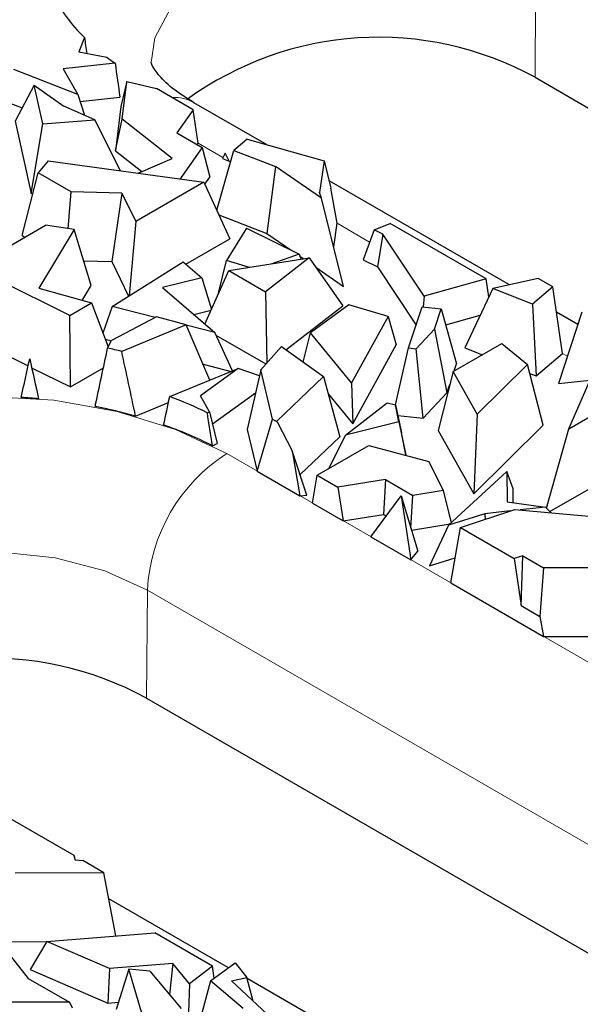
# Model space of a CAD drawing. Units: millimetres. Extents: x 0 to 420, y 0 to 297.
# Drawn here: x 356 to 359, y 136 to 141 of the extents above; entities that cross this region are included whole.
import ezdxf

# ---------------------------------------------------------------- set-up
doc = ezdxf.new("R2010")
doc.units = ezdxf.units.MM

msp = doc.modelspace()

# ---------------------------------------------------------------- linework, layer by layer
at = {"color": 8, "linetype": 'Continuous', "lineweight": 18}
for p, q in [((358.4241, 141.0683), (358.4284, 141.6466)), ((356.754, 140.6396), (356.622, 140.7159)), ((356.7953, 140.6158), (356.7878, 140.6201)), ((357.5386, 140.1867), (357.3651, 140.2868)), ((358.5978, 139.5753), (358.5708, 139.5909)), ((356.7738, 139.0544), (360.5922, 136.8501)), ((356.3452, 137.7455), (356.3496, 138.3238)), ((360.1679, 136.1195), (356.3496, 138.3238))]:
    msp.add_line(p, q, dxfattribs=at)
at = {"color": 7, "linetype": 'Continuous', "lineweight": 25}
for p, q in [((356.0126, 141.2807), (355.9819, 141.2036)), ((355.9819, 141.2036), (356.1326, 141.1761)), ((356.1765, 141.1438), (355.8987, 141.1132)), ((355.8987, 141.1132), (355.9775, 140.9766)), ((355.9775, 140.9766), (355.6338, 141.1105)), ((358.4241, 141.0683), (364.081, 137.8026)), ((355.7432, 141.0258), (355.6423, 140.8339)), ((355.7889, 140.8191), (355.7432, 141.0258)), ((355.7432, 141.0258), (355.9026, 140.9142)), ((356.2396, 141.0453), (356.2078, 140.9114)), ((356.2151, 140.8443), (356.2396, 141.0453)), ((356.2396, 141.0453), (356.3984, 141.0082)), ((356.5949, 140.8948), (356.3984, 141.0082)), ((355.9775, 140.9766), (356.012, 140.8652)), ((355.9891, 140.9391), (356.2023, 140.9626)), ((355.6041, 140.9342), (355.6796, 140.9048)), ((356.0688, 140.8398), (355.9026, 140.9142)), ((356.2078, 140.9114), (356.179, 140.675)), ((356.9869, 140.7081), (356.5984, 140.9323)), ((356.5949, 140.8948), (356.5078, 140.7707)), ((356.622, 140.7159), (356.5949, 140.8948)), ((355.6423, 140.8339), (355.7279, 140.447)), ((355.7279, 140.447), (355.7889, 140.8191)), ((355.7889, 140.8191), (356.0688, 140.8398)), ((356.2049, 140.568), (356.0688, 140.8398)), ((356.179, 140.675), (356.2151, 140.8443)), ((356.4819, 140.6328), (356.2151, 140.8443)), ((356.5078, 140.7707), (356.6426, 140.6929)), ((356.6426, 140.6929), (356.5243, 140.5242)), ((356.6164, 140.708), (356.622, 140.7159)), ((356.6426, 140.6929), (356.684, 140.5345)), ((356.8835, 140.7372), (356.8128, 140.6765)), ((356.8835, 140.7372), (357.2955, 140.6212)), ((356.179, 140.675), (356.3198, 140.5634)), ((356.7202, 140.3568), (356.8128, 140.6765)), ((356.7655, 140.6625), (356.7512, 140.634)), ((356.7878, 140.6201), (356.7655, 140.6625)), ((356.8128, 140.6765), (357.0355, 140.5902)), ((355.8187, 140.6209), (355.7643, 140.5567)), ((355.8187, 140.6209), (356.6515, 140.5068)), ((356.3, 140.5549), (356.4819, 140.6328)), ((356.7512, 140.634), (356.7878, 140.6201)), ((357.0355, 140.5902), (356.9878, 140.233)), ((357.2808, 140.4212), (357.0355, 140.5902)), ((357.2955, 140.6212), (357.2707, 140.4523)), ((357.2955, 140.6212), (357.3314, 140.4751)), ((355.6788, 140.2219), (355.7643, 140.5567)), ((355.9415, 140.4545), (355.7643, 140.5567)), ((356.6567, 140.4954), (356.684, 140.5345)), ((356.6515, 140.5068), (356.2867, 140.2962)), ((356.6515, 140.5068), (356.7907, 140.2029)), ((358.2873, 139.9574), (357.3216, 140.5148)), ((355.7279, 140.447), (355.7364, 140.4476)), ((355.9251, 140.2577), (355.9415, 140.4545)), ((356.2133, 140.448), (355.9415, 140.4545)), ((356.2133, 140.448), (356.1592, 140.082)), ((356.2133, 140.448), (356.2867, 140.2962)), ((357.2808, 140.4212), (357.2707, 140.4523)), ((357.3651, 140.2868), (357.3314, 140.4751)), ((357.3999, 139.9492), (357.2808, 140.4212)), ((356.7314, 140.3324), (356.9878, 140.233)), ((355.4146, 140.0516), (355.8037, 140.2762)), ((355.9573, 140.2528), (355.8037, 140.2762)), ((356.2867, 140.2962), (356.2518, 139.8985)), ((357.3466, 140.1605), (357.3651, 140.2868)), ((357.5623, 140.2523), (357.6489, 140.2863)), ((358.163, 139.9896), (357.6489, 140.2863)), ((355.6788, 140.2219), (355.6942, 140.213)), ((355.9573, 140.2528), (355.7686, 139.9395)), ((356.0489, 139.9543), (355.9573, 140.2528)), ((356.8796, 140.2615), (356.7735, 140.087)), ((356.8796, 140.2615), (357.1618, 140.1216)), ((356.9878, 140.233), (357.1181, 140.1433)), ((357.5623, 140.2523), (357.5039, 140.0906)), ((357.6104, 140.2291), (357.5623, 140.2523)), ((357.6104, 140.2291), (357.5808, 140.0536)), ((357.8308, 139.897), (357.6104, 140.2291)), ((356.5559, 140.0674), (356.7907, 140.2029)), ((357.1618, 140.1216), (357.0101, 140.0689)), ((357.1618, 140.1216), (357.1716, 140.0943)), ((357.1658, 140.1104), (357.1859, 140.0966)), ((356.0087, 140.0855), (356.1592, 140.082)), ((356.1592, 140.082), (356.2487, 139.8965)), ((356.1616, 139.8419), (356.5412, 140.0801)), ((356.5412, 140.0801), (356.6403, 139.9946)), ((356.7299, 139.9136), (356.7735, 140.087)), ((356.8965, 140.0511), (356.7735, 140.087)), ((356.7845, 140.0334), (357.2161, 140.1013)), ((357.2161, 140.1013), (356.9811, 139.9199)), ((357.2161, 140.1013), (357.3953, 139.8451)), ((357.5039, 140.0906), (357.5808, 140.0536)), ((355.9335, 139.7932), (355.4146, 140.0516)), ((356.6574, 139.7474), (356.7845, 140.0334)), ((356.7845, 140.0334), (356.9811, 139.9199)), ((357.2506, 140.052), (357.3999, 139.9492)), ((357.5808, 140.0536), (357.7879, 139.7414)), ((356.0008, 139.8743), (356.0489, 139.9543)), ((356.6403, 139.9946), (356.4299, 139.9436)), ((356.6403, 139.9946), (356.6923, 139.8259)), ((358.163, 139.9896), (357.8308, 139.897)), ((358.1774, 139.8925), (358.163, 139.9896)), ((358.4413, 139.9922), (358.1986, 139.9373)), ((358.5199, 139.9468), (358.4413, 139.9922)), ((355.7686, 139.9395), (356.05, 139.8605)), ((356.4299, 139.9436), (356.7097, 139.7023)), ((356.7299, 139.9136), (356.7311, 139.9133)), ((356.9811, 139.9199), (356.9887, 139.5391)), ((358.1986, 139.9373), (358.0488, 139.6206)), ((358.4114, 139.8532), (358.1986, 139.9373)), ((358.5199, 139.9468), (358.4114, 139.8532)), ((358.5708, 139.5909), (358.5199, 139.9468)), ((355.9335, 139.7932), (356.05, 139.8605)), ((356.05, 139.8605), (356.1395, 139.6255)), ((357.4275, 139.8503), (357.2231, 139.7007)), ((357.6386, 139.7886), (357.4275, 139.8503)), ((357.8308, 139.897), (357.825, 139.8397)), ((358.4114, 139.8532), (358.4304, 139.4698)), ((356.1616, 139.8419), (356.1117, 139.6984)), ((356.3913, 139.7834), (356.1616, 139.8419)), ((356.5977, 139.7989), (356.6902, 139.8213)), ((357.0907, 139.6099), (357.3953, 139.8451)), ((357.7475, 139.6202), (357.8207, 139.8402)), ((357.8207, 139.8402), (357.9222, 139.8289)), ((357.8858, 139.7198), (357.9222, 139.8289)), ((357.9222, 139.8289), (358.0047, 139.5346)), ((357.9462, 139.7432), (358.1312, 139.7948)), ((358.6534, 139.746), (358.5392, 139.812)), ((358.6744, 139.8108), (358.5505, 139.43)), ((355.937, 139.4111), (355.9335, 139.7932)), ((356.3972, 139.7865), (356.1568, 139.6595)), ((356.5563, 139.7426), (356.2119, 139.6012)), ((356.5563, 139.7426), (356.3972, 139.7865)), ((356.6841, 139.4475), (356.5563, 139.7426)), ((356.7097, 139.7023), (356.5569, 139.7412)), ((357.6386, 139.7886), (357.4423, 139.4325)), ((357.6386, 139.7886), (357.6813, 139.6357)), ((356.8044, 139.4967), (356.7097, 139.7023)), ((356.7159, 139.6888), (356.9842, 139.534)), ((357.1831, 139.5444), (357.2231, 139.7007)), ((357.4423, 139.4325), (357.2231, 139.7007)), ((357.8858, 139.7198), (357.7885, 139.6156)), ((357.8858, 139.7198), (357.953, 139.3793)), ((356.1241, 139.6659), (356.156, 139.6578)), ((356.1361, 139.6189), (356.1568, 139.6595)), ((357.4487, 139.2136), (357.6813, 139.6357)), ((357.9855, 139.4931), (358.2462, 139.6436)), ((358.2462, 139.6436), (358.3834, 139.5317)), ((355.497, 139.6302), (355.7111, 139.5235)), ((356.9562, 139.5023), (357.0665, 139.6271)), ((357.0665, 139.6271), (357.2927, 139.4666)), ((357.6773, 139.315), (357.7475, 139.6202)), ((357.7475, 139.6202), (357.7885, 139.6156)), ((357.826, 139.2434), (357.7885, 139.6156)), ((358.0488, 139.6206), (358.1423, 139.5836)), ((358.4304, 139.4698), (358.5708, 139.5909)), ((358.6053, 139.1873), (358.7945, 139.6229)), ((356.6472, 139.5326), (356.7981, 139.4942)), ((357.9922, 139.4969), (358.0047, 139.5346)), ((358.3834, 139.5317), (358.1147, 139.2651)), ((358.4671, 139.2073), (358.3834, 139.5317)), ((355.7298, 139.5142), (355.937, 139.4111)), ((355.937, 139.4111), (356.1136, 139.513)), ((356.4687, 139.3592), (356.8359, 139.5097)), ((356.8359, 139.5097), (356.633, 139.3634)), ((356.9491, 139.4714), (356.8359, 139.5097)), ((356.9562, 139.5023), (356.8833, 139.1828)), ((357.0198, 139.239), (356.9562, 139.5023)), ((357.9855, 139.4931), (357.905, 139.1776)), ((358.1147, 139.2651), (357.9855, 139.4931)), ((358.3958, 139.4834), (358.4304, 139.4698)), ((357.2927, 139.4666), (357.0416, 139.2271)), ((357.2927, 139.4666), (357.3788, 139.1434)), ((357.4423, 139.4325), (357.4487, 139.2136)), ((358.5505, 139.43), (358.7182, 139.4473)), ((356.6972, 139.2138), (356.9284, 139.3804)), ((357.3172, 139.3745), (357.4487, 139.2136)), ((357.826, 139.2434), (357.953, 139.3793)), ((357.953, 139.3793), (357.9678, 139.4237)), ((358.6053, 139.1873), (359.014, 139.4232)), ((356.2859, 139.255), (356.4619, 139.3272)), ((356.6816, 139.2785), (356.633, 139.3634)), ((357.4089, 139.1529), (357.6319, 139.3256)), ((357.6319, 139.3256), (357.6773, 139.3151)), ((356.6702, 139.273), (356.6816, 139.2785)), ((356.6816, 139.2785), (356.7226, 139.1085)), ((357.6951, 139.2238), (357.6773, 139.3151)), ((357.6773, 139.3151), (357.7099, 139.1662)), ((356.937, 138.9602), (357.0198, 139.239)), ((357.0198, 139.239), (357.0438, 139.2252)), ((357.0438, 139.2252), (357.0416, 139.2271)), ((357.0438, 139.2252), (357.1234, 139.0684)), ((357.6951, 139.2238), (357.4089, 139.1529)), ((357.6897, 139.2585), (357.826, 139.2434)), ((357.6951, 139.2238), (357.7331, 139.0477)), ((358.1147, 139.2651), (358.0966, 138.8396)), ((356.8833, 139.1828), (356.937, 138.9602)), ((357.7331, 139.0477), (357.7099, 139.1662)), ((357.905, 139.1776), (358.0966, 138.8396)), ((358.0966, 138.8396), (358.4671, 139.2073)), ((358.4848, 138.763), (358.6053, 139.1873)), ((357.1659, 138.9404), (357.3788, 139.1434)), ((357.4089, 139.1529), (357.3186, 138.9735)), ((356.6971, 139.0962), (356.7226, 139.1085)), ((357.1234, 139.0684), (357.1647, 138.8287)), ((357.202, 138.8317), (357.1234, 139.0684)), ((357.2577, 138.9384), (357.5342, 139.098)), ((357.5342, 139.098), (357.856, 139.0125)), ((358.5036, 138.7444), (359.0805, 139.0774)), ((357.728, 139.0465), (357.7331, 139.0477)), ((357.856, 139.0125), (357.9321, 138.8576)), ((356.937, 138.9602), (357.1647, 138.8287)), ((357.9613, 138.6716), (358.2725, 138.9585)), ((358.2725, 138.9585), (358.2743, 138.7967)), ((358.307, 138.8653), (358.2725, 138.9585)), ((357.2327, 138.7895), (357.2577, 138.9384)), ((357.2577, 138.9384), (357.3694, 138.8739)), ((357.6233, 138.9155), (357.3694, 138.8739)), ((357.6233, 138.9155), (357.613, 138.7293)), ((357.6233, 138.9155), (357.7696, 138.831)), ((357.3694, 138.8739), (357.3979, 138.6941)), ((357.9321, 138.8576), (357.7696, 138.831)), ((357.9321, 138.8576), (357.9748, 138.684)), ((358.3078, 138.7919), (358.307, 138.8653)), ((357.1647, 138.8287), (357.202, 138.8317)), ((357.5447, 138.6094), (357.7081, 138.8285)), ((357.7081, 138.8285), (357.7591, 138.4856)), ((357.7081, 138.8285), (357.7963, 138.5323)), ((357.7599, 138.6545), (357.7696, 138.831)), ((358.2743, 138.7967), (358.4806, 138.7672)), ((357.2327, 138.7895), (357.3979, 138.6941)), ((358.0249, 138.6588), (358.3166, 138.7553)), ((358.292, 138.7472), (358.1547, 138.7326)), ((358.3166, 138.7553), (358.7512, 138.7158)), ((358.4806, 138.7672), (358.3445, 138.7527)), ((358.4806, 138.7672), (358.5103, 138.7377)), ((357.3979, 138.6941), (357.613, 138.7293)), ((357.613, 138.7293), (357.6278, 138.7208)), ((358.1547, 138.7326), (357.9613, 138.6716)), ((358.1547, 138.7326), (358.1566, 138.7024)), ((357.7626, 138.6454), (357.9696, 138.6793)), ((357.9613, 138.6716), (357.8598, 138.4531)), ((357.9732, 138.362), (358.0249, 138.6588)), ((358.0249, 138.6588), (358.3124, 138.4928)), ((357.5447, 138.6094), (357.7591, 138.4856)), ((357.7591, 138.4856), (357.7963, 138.5323)), ((357.8598, 138.4531), (357.9965, 138.4962)), ((358.3594, 138.5064), (358.3124, 138.4928)), ((358.3124, 138.4928), (358.3495, 138.2406)), ((358.3495, 138.2406), (358.3594, 138.5064)), ((358.3594, 138.5064), (358.4699, 138.4426)), ((358.4699, 138.4426), (358.4494, 138.1829)), ((359.0851, 138.4448), (358.4699, 138.4426)), ((357.9732, 138.362), (358.47, 138.0752)), ((358.3495, 138.2406), (358.4494, 138.1829)), ((358.4494, 138.1829), (358.47, 138.0752)), ((358.47, 138.0752), (358.7348, 138.0762)), ((356.3452, 137.7455), (360.1636, 135.5412)), ((355.9568, 136.9036), (355.5943, 137.1128)), ((355.9568, 136.9036), (355.9613, 136.8798)), ((355.9619, 136.8798), (355.9568, 136.9036)), ((355.9613, 136.8798), (356.004, 136.8764)), ((356.1163, 136.8115), (356.004, 136.8764)), ((356.1163, 136.8115), (355.6415, 136.8097)), ((356.1808, 136.4736), (356.1163, 136.8115)), ((356.7829, 136.303), (356.1428, 136.6724)), ((355.4906, 136.5214), (355.7105, 136.2458)), ((355.8114, 136.444), (356.3899, 136.4903)), ((356.6985, 136.3121), (356.3899, 136.4903)), ((355.6125, 136.4423), (355.8108, 136.443)), ((355.8114, 136.444), (355.7219, 136.2941)), ((356.1471, 136.2982), (355.8114, 136.444)), ((356.4858, 136.3253), (356.1471, 136.2982)), ((356.4858, 136.3253), (356.4672, 136.1601)), ((356.5744, 136.2168), (356.4858, 136.3253)), ((356.6865, 136.232), (356.8187, 136.3294)), ((356.8187, 136.3294), (356.8816, 136.2504)), ((355.7219, 136.2941), (356.1375, 136.1136)), ((356.1471, 136.2982), (356.1375, 136.1136)), ((356.2497, 136.2959), (356.1822, 136.0788)), ((356.3182, 136.066), (356.2497, 136.2959)), ((356.3624, 136.2853), (356.2497, 136.2959)), ((356.3624, 136.2853), (356.5305, 136.0846)), ((356.6985, 136.3121), (356.5744, 136.2168)), ((356.7076, 136.2475), (356.6985, 136.3121)), ((355.7105, 136.2458), (355.9316, 136.1182)), ((356.5744, 136.2168), (356.5674, 136.0143)), ((356.6865, 136.232), (356.599, 135.9069)), ((356.8626, 136.0839), (356.6865, 136.232)), ((356.8001, 136.2335), (356.8816, 136.2504)), ((356.8001, 136.2335), (356.99, 136.0541)), ((356.9164, 136.1236), (356.8816, 136.2504)), ((357.5529, 135.8584), (356.883, 136.2451)), ((355.9316, 136.1182), (355.5127, 136.1194)), ((355.9316, 136.1182), (355.9459, 136.0875)), ((356.1375, 136.1136), (356.1944, 136.1182))]:
    msp.add_line(p, q, dxfattribs=at)
at = {"color": 8, "linetype": 'Continuous', "lineweight": 18, "flags": 128}
for points in [[(358.4284, 141.6466), (358.1996, 141.7501), (357.9344, 141.819), (357.6484, 141.8493), (357.3582, 141.8392), (357.0805, 141.7892), (356.8317, 141.7024), (356.6261, 141.5837), (356.4757, 141.44), (356.3892, 141.2798), (356.3695, 141.1473)], [(353.6961, 138.3988), (353.7252, 138.5205), (353.828, 138.7161), (353.9949, 138.8964), (354.2195, 139.0544), (354.4932, 139.1841), (354.8055, 139.2804), (355.1443, 139.3398), (355.4967, 139.3598), (355.849, 139.3398), (356.1879, 139.2804), (356.5001, 139.1841), (356.7738, 139.0544)], [(356.3496, 138.3238), (356.1207, 138.4274), (355.8555, 138.4963), (355.5695, 138.5265), (355.2793, 138.5164), (355.0017, 138.4664), (354.7528, 138.3796), (354.5472, 138.2609), (354.3968, 138.1172), (354.3103, 137.957), (354.2919, 137.8647)]]:
    msp.add_lwpolyline(points, dxfattribs=at)
at = {"color": 7, "linetype": 'Continuous', "lineweight": 25}
for centre, radius, start, end in [((356.639, 141.9232), 0.8973, 206.6417, 225.7308), ((357.5869, 139.5379), 1.7444, 61.3189, 125.9355), ((356.9888, 142.2932), 1.4075, 232.5301, 234.7479), ((355.5602, 136.9824), 2.6986, 76.0249, 77.6777), ((355.4989, 136.2795), 3.0803, 85.0018, 86.7459), ((355.75, 137.4007), 2.0862, 63.8274, 69.8505), ((355.5612, 136.6638), 2.6906, 74.3751, 79.1097), ((355.7487, 137.2371), 2.087, 62.9721, 70.7664), ((355.508, 136.2151), 1.7444, 61.3189, 125.9355)]:
    msp.add_arc(centre, radius, start, end, dxfattribs=at)
at = {"color": 8, "linetype": 'Continuous', "lineweight": 18}
for centre, radius, start, end in [((356.4914, 140.7438), 0.2168, 60.4188, 92.6643), ((357.2716, 138.2768), 0.9233, 122.6294, 177.0819)]:
    msp.add_arc(centre, radius, start, end, dxfattribs=at)
at = {"color": 7, "linetype": 'Continuous', "lineweight": 25}
for centre, major_axis, ratio, start_param, end_param in [((357.5756, 135.6878), (-1.7086, 8.6564), 0.067637, 0.855066, 0.86783), ((357.5756, 145.7821), (-0.3133, 9.3899), 0.189433, 2.081105, 2.10344), ((355.4967, 138.0136), (1.7843, 8.1308), 0.034423, 4.879559, 4.918673), ((355.4967, 134.3055), (-0.975, 9.2319), 0.164688, 5.260749, 5.305824), ((355.4967, 139.8822), (1.7843, 8.1308), 0.034423, 4.655024, 4.680398), ((355.4967, 141.4555), (-1.7962, 8.1849), 0.023113, 1.799332, 1.826142), ((355.4967, 141.625), (1.1987, 7.5347), 0.179303, 4.414426, 4.43559), ((355.4967, 137.1024), (-1.0838, 9.1856), 0.157291, 4.912587, 4.932351)]:
    msp.add_ellipse(centre, major_axis=major_axis, ratio=ratio, start_param=start_param, end_param=end_param, dxfattribs=at)
msp.add_open_spline([(356.5984, 140.9323), (356.5736, 140.9475), (356.5024, 140.9911), (356.4223, 141.0617), (356.3764, 141.1245), (356.3691, 141.1494), (356.3695, 141.1491), (356.3697, 141.149)], degree=3, knots=[0, 0, 0, 0, 0.120782, 0.34762, 0.57603, 0.814105, 1, 1, 1, 1], dxfattribs=at)

doc.saveas('drawing.dxf')
